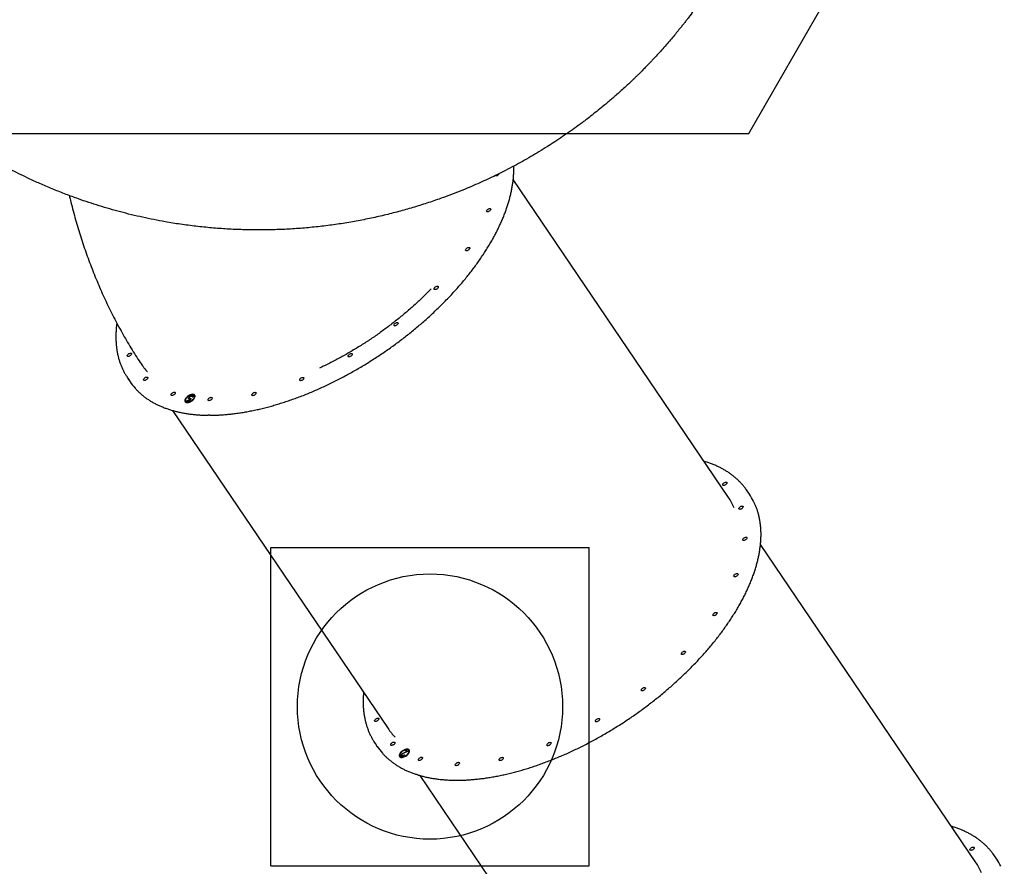
# Model space of a CAD drawing. Units: millimetres. Extents: x 1872 to 19548, y 8721 to 23699.
# Drawn here: x 13716 to 15573, y 14831 to 16427 of the extents above; entities that cross this region are included whole.
import ezdxf

# ---------------------------------------------------------------- set-up
doc = ezdxf.new("R2010")
doc.units = ezdxf.units.MM
doc.header["$LTSCALE"] = 100
doc.layers.add('OTWORY_MONTAŻOWE', color=1, linetype='Continuous')
doc.layers.add('WYLEWKI_BETONOWE', color=52, linetype='Continuous')

msp = doc.modelspace()

# ---------------------------------------------------------------- linework, layer by layer
at = {"color": 7, "linetype": 'Continuous', "lineweight": 25}
for p, q in [((15053.3, 15525.9), (14647, 16125.4)), ((13920.1, 15750.6), (13924.4, 15744.3)), ((14035.6, 15713.8), (14035.1, 15714.5)), ((14039.9, 15712.7), (14035.2, 15707.4)), ((14035.2, 15708.5), (14037.7, 15711.3)), ((14035.6, 15713.8), (14035.9, 15714.2)), ((14035.7, 15712.6), (14036.2, 15711.9)), ((14037.6, 15711.4), (14037.1, 15712.1)), ((14037.6, 15711.4), (14039, 15711.6)), ((14038.1, 15710.6), (14037.7, 15711.3)), ((14042, 15717.6), (14041.5, 15718.3)), ((14042.8, 15715.3), (14041.8, 15715.3)), ((14042.4, 15716), (14041.9, 15716.7)), ((14043.1, 15719.8), (14042.6, 15719.8)), ((14046.1, 15717.6), (14045.7, 15718.3)), ((14029.1, 15707.1), (14029.6, 15706.4)), ((14030.7, 15707.4), (14031.4, 15708.5)), ((14035.2, 15707.4), (14030.7, 15707.4)), ((14031.4, 15708.5), (14035.2, 15708.5)), ((14031.9, 15707.8), (14031.4, 15708.5)), ((14031.6, 15707.4), (14031.9, 15707.8)), ((14031.9, 15707.8), (14035.6, 15707.8)), ((14035.6, 15707.8), (14035.2, 15708.5)), ((14004.7, 15690), (14410.9, 15090.6)), ((15092.7, 15532), (15088.4, 15538.4)), ((15519.6, 14837.9), (15113.4, 15437.3)), ((14386.4, 15062.6), (14390.7, 15056.2)), ((14437.2, 15041.5), (14436.7, 15042.3)), ((14442, 15045.4), (14446.8, 15047.4)), ((14449.7, 15047.9), (14442.2, 15044.7)), ((14442.7, 15048.7), (14443.7, 15049.8)), ((14446.8, 15047.4), (14442.7, 15048.7)), ((14443.6, 15048.4), (14444.2, 15049.1)), ((14443.7, 15049.8), (14449.7, 15047.9)), ((14444.2, 15049.1), (14443.7, 15049.8)), ((14444.2, 15049.1), (14448.9, 15047.6)), ((14447.2, 15046.8), (14446.8, 15047.4)), ((14450.5, 15048.6), (14450, 15049.3)), ((14433.5, 15038.1), (14433.9, 15037.4)), ((14436.8, 15039.9), (14437.4, 15039)), ((14438, 15038.7), (14437.5, 15039.4)), ((14441.8, 15041.1), (14442.6, 15040.9)), ((14442.3, 15040.4), (14441.8, 15041.1)), ((14471, 15001.9), (14877.3, 14402.5)), ((15559, 14844), (15554.7, 14850.3))]:
    msp.add_line(p, q, dxfattribs=at)
at = {"color": 7, "linetype": 'Continuous', "lineweight": 25, "flags": 128}
for points in [[(14598.6, 16064.4), (14597.7, 16064.6), (14597.1, 16065), (14596.8, 16065.6), (14596.8, 16066.3), (14597.2, 16067.2), (14597.8, 16068.1), (14598.6, 16069), (14599.6, 16069.7), (14600.8, 16070.3), (14601.9, 16070.7), (14602.9, 16070.8), (14603.7, 16070.7), (14604.3, 16070.3), (14604.7, 16069.7), (14604.6, 16069), (14604.3, 16068.1), (14603.7, 16067.2), (14602.9, 16066.3), (14601.8, 16065.5), (14600.7, 16065), (14599.6, 16064.6), (14598.6, 16064.4)], [(14559.1, 15991.1), (14558.2, 15991.2), (14557.6, 15991.6), (14557.3, 15992.2), (14557.3, 15993), (14557.6, 15993.8), (14558.3, 15994.8), (14559.1, 15995.6), (14560.1, 15996.4), (14561.3, 15997), (14562.4, 15997.4), (14563.4, 15997.5), (14564.2, 15997.4), (14564.8, 15997), (14565.1, 15996.4), (14565.1, 15995.6), (14564.8, 15994.7), (14564.2, 15993.8), (14563.4, 15993), (14562.3, 15992.2), (14561.2, 15991.6), (14560.1, 15991.2), (14559.1, 15991.1)], [(14499.5, 15917.8), (14498.7, 15917.9), (14498.1, 15918.3), (14497.7, 15918.9), (14497.8, 15919.7), (14498.1, 15920.5), (14498.7, 15921.5), (14499.5, 15922.3), (14500.6, 15923.1), (14501.7, 15923.7), (14502.8, 15924.1), (14503.8, 15924.2), (14504.7, 15924.1), (14505.3, 15923.7), (14505.6, 15923.1), (14505.6, 15922.3), (14505.2, 15921.4), (14504.6, 15920.5), (14503.8, 15919.7), (14502.8, 15918.9), (14501.6, 15918.3), (14500.5, 15917.9), (14499.5, 15917.8)], [(14423.9, 15849.5), (14423.1, 15849.7), (14422.5, 15850.1), (14422.2, 15850.6), (14422.2, 15851.4), (14422.5, 15852.3), (14423.1, 15853.2), (14424, 15854.1), (14425, 15854.8), (14426.1, 15855.4), (14427.2, 15855.8), (14428.2, 15855.9), (14429.1, 15855.8), (14429.7, 15855.4), (14430, 15854.8), (14430, 15854), (14429.7, 15853.2), (14429, 15852.3), (14428.2, 15851.4), (14427.2, 15850.6), (14426.1, 15850), (14424.9, 15849.7), (14423.9, 15849.5)], [(13921, 15791.8), (13920.2, 15791.9), (13919.6, 15792.3), (13919.2, 15792.9), (13919.2, 15793.7), (13919.6, 15794.5), (13920.2, 15795.4), (13921, 15796.3), (13922.1, 15797.1), (13923.2, 15797.7), (13924.3, 15798), (13925.3, 15798.2), (13926.2, 15798), (13926.8, 15797.6), (13927.1, 15797.1), (13927.1, 15796.3), (13926.7, 15795.4), (13926.1, 15794.5), (13925.3, 15793.6), (13924.2, 15792.9), (13923.1, 15792.3), (13922, 15791.9), (13921, 15791.8)], [(14337.5, 15791), (14336.6, 15791.1), (14336, 15791.5), (14335.7, 15792.1), (14335.7, 15792.8), (14336, 15793.7), (14336.7, 15794.6), (14337.5, 15795.5), (14338.5, 15796.2), (14339.7, 15796.8), (14340.8, 15797.2), (14341.8, 15797.3), (14342.6, 15797.2), (14343.2, 15796.8), (14343.5, 15796.2), (14343.5, 15795.5), (14343.2, 15794.6), (14342.6, 15793.7), (14341.8, 15792.8), (14340.7, 15792.1), (14339.6, 15791.5), (14338.5, 15791.1), (14337.5, 15791)], [(13951.6, 15746.6), (13950.7, 15746.8), (13950.1, 15747.2), (13949.8, 15747.7), (13949.8, 15748.5), (13950.1, 15749.4), (13950.8, 15750.3), (13951.6, 15751.2), (13952.6, 15751.9), (13953.7, 15752.5), (13954.9, 15752.9), (13955.9, 15753), (13956.7, 15752.9), (13957.3, 15752.5), (13957.6, 15751.9), (13957.6, 15751.1), (13957.3, 15750.3), (13956.7, 15749.4), (13955.8, 15748.5), (13954.8, 15747.7), (13953.7, 15747.1), (13952.6, 15746.8), (13951.6, 15746.6)], [(14246.1, 15746.1), (14245.2, 15746.2), (14244.6, 15746.6), (14244.3, 15747.2), (14244.3, 15747.9), (14244.6, 15748.8), (14245.3, 15749.7), (14246.1, 15750.6), (14247.1, 15751.3), (14248.2, 15751.9), (14249.4, 15752.3), (14250.4, 15752.4), (14251.2, 15752.3), (14251.8, 15751.9), (14252.1, 15751.3), (14252.1, 15750.6), (14251.8, 15749.7), (14251.2, 15748.8), (14250.3, 15747.9), (14249.3, 15747.2), (14248.2, 15746.6), (14247.1, 15746.2), (14246.1, 15746.1)], [(14003.5, 15718.2), (14002.6, 15718.3), (14002, 15718.7), (14001.7, 15719.3), (14001.7, 15720.1), (14002, 15720.9), (14002.7, 15721.8), (14003.5, 15722.7), (14004.5, 15723.5), (14005.7, 15724.1), (14006.8, 15724.4), (14007.8, 15724.6), (14008.6, 15724.4), (14009.2, 15724.1), (14009.5, 15723.5), (14009.5, 15722.7), (14009.2, 15721.8), (14008.6, 15720.9), (14007.8, 15720.1), (14006.7, 15719.3), (14005.6, 15718.7), (14004.5, 15718.3), (14003.5, 15718.2)], [(14042.7, 15720.5), (14041.1, 15720.3), (14039.5, 15720), (14037.8, 15719.4), (14036, 15718.6), (14034.3, 15717.6), (14032.8, 15716.4), (14031.3, 15715.1), (14030.1, 15713.7), (14029.1, 15712.3), (14028.3, 15711), (14027.9, 15709.6), (14027.7, 15708.4), (14027.9, 15707.3), (14028.4, 15706.4), (14029.1, 15705.7), (14030.2, 15705.2), (14031.4, 15704.9), (14032.9, 15704.9), (14034.5, 15705.2), (14036.2, 15705.7), (14037.9, 15706.4), (14039.6, 15707.3), (14041.2, 15708.4), (14042.8, 15709.6), (14044.1, 15710.9), (14045.2, 15712.3), (14046.1, 15713.7), (14046.7, 15715.1), (14047, 15716.4), (14047, 15717.5), (14046.7, 15718.5), (14046.1, 15719.4), (14045.2, 15720), (14044, 15720.3), (14042.7, 15720.5)], [(14042.2, 15719.8), (14040.7, 15719.6), (14039.1, 15719.3), (14037.4, 15718.6), (14035.8, 15717.8), (14034.2, 15716.8), (14032.7, 15715.6), (14031.4, 15714.4), (14030.3, 15713), (14029.4, 15711.7), (14028.9, 15710.4), (14028.6, 15709.2), (14028.7, 15708.1), (14029.1, 15707.1), (14029.8, 15706.4), (14030.7, 15705.9), (14031.9, 15705.6), (14033.3, 15705.6), (14034.9, 15705.9), (14036.5, 15706.4), (14038.2, 15707.1), (14039.8, 15708), (14041.4, 15709.1), (14042.8, 15710.4), (14044, 15711.7), (14045, 15713), (14045.7, 15714.3), (14046.1, 15715.6), (14046.2, 15716.8), (14045.9, 15717.8), (14045.4, 15718.6), (14044.6, 15719.3), (14043.5, 15719.6), (14042.2, 15719.8)], [(14073.2, 15708.4), (14072.3, 15708.5), (14071.7, 15708.9), (14071.4, 15709.5), (14071.4, 15710.3), (14071.7, 15711.1), (14072.4, 15712), (14073.2, 15712.9), (14074.2, 15713.7), (14075.4, 15714.3), (14076.5, 15714.6), (14077.5, 15714.8), (14078.3, 15714.6), (14078.9, 15714.3), (14079.2, 15713.7), (14079.2, 15712.9), (14078.9, 15712), (14078.3, 15711.1), (14077.5, 15710.3), (14076.4, 15709.5), (14075.3, 15708.9), (14074.2, 15708.5), (14073.2, 15708.4)], [(14155.9, 15717.9), (14155.1, 15718), (14154.5, 15718.4), (14154.2, 15719), (14154.2, 15719.8), (14154.5, 15720.6), (14155.1, 15721.5), (14156, 15722.4), (14157, 15723.2), (14158.1, 15723.8), (14159.2, 15724.1), (14160.2, 15724.3), (14161.1, 15724.1), (14161.7, 15723.8), (14162, 15723.2), (14162, 15722.4), (14161.7, 15721.5), (14161, 15720.6), (14160.2, 15719.8), (14159.2, 15719), (14158.1, 15718.4), (14156.9, 15718), (14155.9, 15717.9)], [(15043.2, 15548.8), (15042.5, 15549.2), (15042.2, 15549.7), (15042.2, 15550.5), (15042.5, 15551.4), (15043.1, 15552.3), (15043.9, 15553.1), (15044.9, 15553.9), (15046, 15554.5), (15047.1, 15554.9), (15048.2, 15555.1), (15049, 15555), (15049.7, 15554.6), (15050, 15554), (15050, 15553.3), (15049.7, 15552.4), (15049.1, 15551.5), (15048.3, 15550.6), (15047.3, 15549.9), (15046.2, 15549.2), (15045, 15548.8), (15044, 15548.7), (15043.2, 15548.8)], [(15073.7, 15503.7), (15073.1, 15504), (15072.8, 15504.6), (15072.7, 15505.4), (15073, 15506.2), (15073.6, 15507.1), (15074.5, 15508), (15075.5, 15508.8), (15076.6, 15509.4), (15077.7, 15509.8), (15078.7, 15509.9), (15079.6, 15509.8), (15080.2, 15509.5), (15080.6, 15508.9), (15080.6, 15508.1), (15080.3, 15507.3), (15079.7, 15506.4), (15078.9, 15505.5), (15077.8, 15504.7), (15076.7, 15504.1), (15075.6, 15503.7), (15074.6, 15503.6), (15073.7, 15503.7)], [(15080.9, 15444.9), (15080.3, 15445.3), (15079.9, 15445.8), (15079.9, 15446.6), (15080.2, 15447.5), (15080.8, 15448.4), (15081.6, 15449.2), (15082.6, 15450), (15083.7, 15450.6), (15084.9, 15451), (15085.9, 15451.2), (15086.8, 15451.1), (15087.4, 15450.7), (15087.7, 15450.1), (15087.7, 15449.4), (15087.4, 15448.5), (15086.9, 15447.6), (15086, 15446.7), (15085, 15446), (15083.9, 15445.3), (15082.8, 15444.9), (15081.7, 15444.8), (15080.9, 15444.9)], [(15064.1, 15376.5), (15063.5, 15376.9), (15063.2, 15377.5), (15063.2, 15378.2), (15063.5, 15379.1), (15064, 15380), (15064.9, 15380.9), (15065.9, 15381.6), (15067, 15382.2), (15068.1, 15382.6), (15069.2, 15382.8), (15070, 15382.7), (15070.6, 15382.3), (15071, 15381.7), (15071, 15381), (15070.7, 15380.1), (15070.1, 15379.2), (15069.3, 15378.3), (15068.3, 15377.6), (15067.2, 15377), (15066, 15376.6), (15065, 15376.4), (15064.1, 15376.5)], [(15024.6, 15303.2), (15024, 15303.5), (15023.7, 15304.1), (15023.7, 15304.9), (15023.9, 15305.7), (15024.5, 15306.6), (15025.4, 15307.5), (15026.4, 15308.3), (15027.5, 15308.9), (15028.6, 15309.3), (15029.6, 15309.4), (15030.5, 15309.3), (15031.1, 15309), (15031.5, 15308.4), (15031.5, 15307.7), (15031.2, 15306.8), (15030.6, 15305.9), (15029.8, 15305), (15028.8, 15304.2), (15027.6, 15303.6), (15026.5, 15303.2), (15025.5, 15303.1), (15024.6, 15303.2)], [(14965.1, 15229.9), (14964.4, 15230.2), (14964.1, 15230.8), (14964.1, 15231.6), (14964.4, 15232.4), (14965, 15233.3), (14965.8, 15234.2), (14966.8, 15235), (14967.9, 15235.6), (14969, 15236), (14970.1, 15236.1), (14970.9, 15236), (14971.6, 15235.7), (14971.9, 15235.1), (14971.9, 15234.3), (14971.6, 15233.5), (14971, 15232.6), (14970.2, 15231.7), (14969.2, 15230.9), (14968.1, 15230.3), (14967, 15229.9), (14965.9, 15229.8), (14965.1, 15229.9)], [(14889.5, 15161.6), (14888.9, 15162), (14888.5, 15162.6), (14888.5, 15163.3), (14888.8, 15164.2), (14889.4, 15165.1), (14890.2, 15166), (14891.2, 15166.7), (14892.3, 15167.3), (14893.5, 15167.7), (14894.5, 15167.9), (14895.4, 15167.8), (14896, 15167.4), (14896.3, 15166.8), (14896.3, 15166.1), (14896, 15165.2), (14895.5, 15164.3), (14894.6, 15163.4), (14893.6, 15162.7), (14892.5, 15162.1), (14891.4, 15161.7), (14890.3, 15161.5), (14889.5, 15161.6)], [(14386.6, 15103.9), (14385.9, 15104.2), (14385.6, 15104.8), (14385.6, 15105.6), (14385.9, 15106.4), (14386.5, 15107.3), (14387.3, 15108.2), (14388.3, 15109), (14389.4, 15109.6), (14390.5, 15110), (14391.6, 15110.1), (14392.4, 15110), (14393.1, 15109.7), (14393.4, 15109.1), (14393.4, 15108.3), (14393.1, 15107.5), (14392.5, 15106.6), (14391.7, 15105.7), (14390.7, 15104.9), (14389.6, 15104.3), (14388.5, 15103.9), (14387.4, 15103.8), (14386.6, 15103.9)], [(14803, 15103), (14802.4, 15103.4), (14802.1, 15104), (14802.1, 15104.7), (14802.3, 15105.6), (14802.9, 15106.5), (14803.8, 15107.4), (14804.8, 15108.2), (14805.9, 15108.8), (14807, 15109.2), (14808, 15109.3), (14808.9, 15109.2), (14809.5, 15108.8), (14809.9, 15108.3), (14809.9, 15107.5), (14809.6, 15106.6), (14809, 15105.7), (14808.2, 15104.9), (14807.2, 15104.1), (14806, 15103.5), (14804.9, 15103.1), (14803.9, 15102.9), (14803, 15103)], [(14417.1, 15058.7), (14416.5, 15059.1), (14416.2, 15059.7), (14416.1, 15060.4), (14416.4, 15061.3), (14417, 15062.2), (14417.9, 15063.1), (14418.9, 15063.8), (14420, 15064.4), (14421.1, 15064.8), (14422.1, 15065), (14423, 15064.9), (14423.6, 15064.5), (14424, 15063.9), (14424, 15063.2), (14423.7, 15062.3), (14423.1, 15061.4), (14422.3, 15060.5), (14421.3, 15059.8), (14420.1, 15059.2), (14419, 15058.8), (14418, 15058.6), (14417.1, 15058.7)], [(14711.6, 15058.1), (14711, 15058.5), (14710.7, 15059.1), (14710.6, 15059.8), (14710.9, 15060.7), (14711.5, 15061.6), (14712.4, 15062.5), (14713.4, 15063.3), (14714.5, 15063.9), (14715.6, 15064.3), (14716.6, 15064.4), (14717.5, 15064.3), (14718.1, 15063.9), (14718.5, 15063.4), (14718.5, 15062.6), (14718.2, 15061.7), (14717.6, 15060.8), (14716.8, 15060), (14715.7, 15059.2), (14714.6, 15058.6), (14713.5, 15058.2), (14712.5, 15058), (14711.6, 15058.1)], [(14435.3, 15045.7), (14434.1, 15044.4), (14433.2, 15043), (14432.5, 15041.6), (14432.1, 15040.3), (14432.1, 15039.1), (14432.4, 15038), (14432.9, 15037.2), (14433.8, 15036.5), (14434.9, 15036.1), (14436.2, 15035.9), (14437.7, 15036), (14439.3, 15036.3), (14441, 15036.9), (14442.7, 15037.6), (14444.4, 15038.6), (14446.1, 15039.7), (14447.5, 15041), (14448.8, 15042.4), (14449.9, 15043.8), (14450.7, 15045.1), (14451.2, 15046.5), (14451.4, 15047.7), (14451.3, 15048.9), (14450.9, 15049.8), (14450.2, 15050.6), (14449.2, 15051.1), (14448, 15051.4), (14446.6, 15051.5), (14445, 15051.3), (14443.3, 15050.9), (14441.6, 15050.2), (14439.9, 15049.3), (14438.2, 15048.3), (14436.7, 15047.1), (14435.3, 15045.7)], [(14435.9, 15045.6), (14434.7, 15044.2), (14433.9, 15042.9), (14433.3, 15041.6), (14433, 15040.3), (14433, 15039.2), (14433.4, 15038.3), (14434, 15037.5), (14434.9, 15037), (14436.1, 15036.7), (14437.5, 15036.6), (14439, 15036.9), (14440.6, 15037.3), (14442.3, 15038), (14444, 15038.9), (14445.5, 15040), (14447, 15041.2), (14448.2, 15042.5), (14449.2, 15043.9), (14449.9, 15045.2), (14450.4, 15046.5), (14450.5, 15047.7), (14450.3, 15048.7), (14449.8, 15049.6), (14449, 15050.2), (14448, 15050.6), (14446.7, 15050.8), (14445.2, 15050.7), (14443.6, 15050.3), (14442, 15049.8), (14440.3, 15049), (14438.7, 15048), (14437.2, 15046.8), (14435.9, 15045.6)], [(14469, 15030.3), (14468.4, 15030.6), (14468.1, 15031.2), (14468.1, 15032), (14468.3, 15032.8), (14468.9, 15033.7), (14469.8, 15034.6), (14470.8, 15035.4), (14471.9, 15036), (14473, 15036.4), (14474, 15036.5), (14474.9, 15036.4), (14475.5, 15036.1), (14475.9, 15035.5), (14475.9, 15034.7), (14475.6, 15033.9), (14475, 15033), (14474.2, 15032.1), (14473.2, 15031.3), (14472, 15030.7), (14470.9, 15030.3), (14469.9, 15030.2), (14469, 15030.3)], [(14538.7, 15020.5), (14538.1, 15020.8), (14537.8, 15021.4), (14537.8, 15022.2), (14538, 15023), (14538.6, 15023.9), (14539.5, 15024.8), (14540.5, 15025.6), (14541.6, 15026.2), (14542.7, 15026.6), (14543.7, 15026.7), (14544.6, 15026.6), (14545.2, 15026.3), (14545.6, 15025.7), (14545.6, 15024.9), (14545.3, 15024.1), (14544.7, 15023.2), (14543.9, 15022.3), (14542.9, 15021.5), (14541.7, 15020.9), (14540.6, 15020.5), (14539.6, 15020.4), (14538.7, 15020.5)], [(14621.5, 15030), (14620.9, 15030.3), (14620.5, 15030.9), (14620.5, 15031.7), (14620.8, 15032.5), (14621.4, 15033.4), (14622.2, 15034.3), (14623.2, 15035.1), (14624.3, 15035.7), (14625.5, 15036.1), (14626.5, 15036.2), (14627.4, 15036.1), (14628, 15035.8), (14628.3, 15035.2), (14628.3, 15034.4), (14628, 15033.6), (14627.4, 15032.7), (14626.6, 15031.8), (14625.6, 15031), (14624.5, 15030.4), (14623.4, 15030), (14622.3, 15029.9), (14621.5, 15030)], [(15509.5, 14860.8), (15508.9, 14861.1), (15508.5, 14861.7), (15508.5, 14862.5), (15508.8, 14863.3), (15509.4, 14864.2), (15510.2, 14865.1), (15511.2, 14865.9), (15512.4, 14866.5), (15513.5, 14866.9), (15514.5, 14867), (15515.4, 14866.9), (15516, 14866.6), (15516.3, 14866), (15516.4, 14865.2), (15516.1, 14864.4), (15515.5, 14863.5), (15514.6, 14862.6), (15513.6, 14861.8), (15512.5, 14861.2), (15511.4, 14860.8), (15510.4, 14860.7), (15509.5, 14860.8)]]:
    msp.add_lwpolyline(points, dxfattribs=at)
at = {"color": 7, "linetype": 'Continuous', "lineweight": 25}
for centre, radius, start, end in [((14615.1, 16134.5), 1.73, 217.6237, 276.6806), ((14614.8, 16139.9), 7.11, 273.9578, 334.0461), ((14015.8, 15815.5), 115.6, 211.6506, 216.7419), ((14020.6, 15809.5), 116.3, 214.1404, 221.7986), ((14033.3, 15707.9), 5.08, 150.334, 200.455), ((14043.5, 15715.2), 4.56, 45.6305, 94.9163), ((14042.8, 15715.7), 3.84, 337.433, 29.9119), ((14032.7, 15708.9), 3.99, 219.3989, 269.7668), ((14964.4, 15465.8), 107.3, 22.3003, 34.0897), ((14992.8, 15473.6), 115.5, 31.512, 36.7484), ((14992.4, 15464.5), 120.9, 26.7444, 33.9748), ((14499.6, 15150.7), 107.2, 214.1619, 225.4784), ((14482.1, 15127.4), 115.6, 211.58, 216.5132), ((14486.9, 15121.5), 116.2, 214.1387, 221.803), ((14437.5, 15039), 4.93, 149.5089, 201.2731), ((14447.6, 15045.5), 5.31, 48.9746, 96.7519), ((14447.1, 15046.7), 3.89, 337.7931, 29.5596), ((14437, 15039.9), 3.94, 219.0453, 270.1239), ((15430.8, 14777.8), 107.3, 22.2999, 34.09), ((15459.1, 14785.5), 115.5, 31.5131, 36.7469), ((15459, 14776.6), 120.6, 26.736, 33.9828)]:
    msp.add_arc(centre, radius, start, end, dxfattribs=at)
for points, knots in [([(15106.7, 16652.8), (15104, 16646.4), (15098.4, 16633.6), (15089.7, 16614.7), (15080.8, 16596.2), (15071.6, 16578.3), (15062.3, 16560.7), (15052.5, 16543.3), (15042.7, 16526.5), (15033.6, 16511.7), (15025.5, 16498.9), (15018.1, 16487.5), (15010.4, 16476), (15002.8, 16465), (14994.9, 16453.9), (14986.8, 16442.8), (14980.3, 16434.2), (14975.9, 16428.5), (14973.8, 16425.8), (14971.7, 16423), (14969.6, 16420.3), (14967.4, 16417.5), (14965.2, 16414.8), (14961.5, 16410.2), (14956.2, 16403.6), (14949.1, 16395), (14941.4, 16386), (14933.3, 16376.6), (14925, 16367.3), (14916.9, 16358.4), (14910.3, 16351.3), (14904.7, 16345.4), (14899.7, 16340.3), (14894.4, 16334.8), (14888.9, 16329.3), (14883.9, 16324.3), (14880.2, 16320.7), (14877.8, 16318.3), (14876.3, 16316.8), (14874.9, 16315.5), (14873.6, 16314.3), (14872, 16312.7), (14867.3, 16308.3), (14860.2, 16301.6), (14851, 16293.3), (14842.8, 16285.9), (14835, 16279.1), (14827.3, 16272.5), (14819.2, 16265.7), (14809.6, 16257.8), (14798.8, 16249.2), (14790, 16242.3), (14784.1, 16237.8), (14781.2, 16235.6), (14778.3, 16233.4), (14775.4, 16231.3), (14772.5, 16229.1), (14765.7, 16224.1), (14755, 16216.5), (14740.3, 16206.3), (14725.9, 16196.7), (14711.1, 16187.2), (14695.9, 16177.8), (14680.2, 16168.5), (14664.8, 16159.7), (14648.9, 16151), (14633.3, 16142.8), (14617.7, 16135), (14602.8, 16127.8), (14587.7, 16120.8), (14572.1, 16114), (14556.2, 16107.2), (14540, 16100.7), (14523.7, 16094.5), (14504.1, 16087.4), (14481.1, 16079.6), (14454.6, 16071.4), (14427.6, 16063.9), (14400.2, 16057.1), (14372.3, 16050.9), (14344, 16045.6), (14315.4, 16040.9), (14286.3, 16037.1), (14256.9, 16034.1), (14227.2, 16031.9), (14197.3, 16030.6), (14167.3, 16030.1), (14137.4, 16030.6), (14107.7, 16031.9), (14078.1, 16034.1), (14048.7, 16037.1), (14019.5, 16040.9), (13993, 16045.2), (13969.2, 16049.7), (13948, 16054.1), (13926.9, 16059), (13906.3, 16064.2), (13886, 16069.8), (13866.1, 16075.8), (13846.4, 16082.1), (13825.5, 16089.3), (13803.4, 16097.4), (13780.1, 16106.6), (13757.5, 16116.2), (13737.1, 16125.5), (13718.8, 16134.3), (13702, 16142.7), (13685.7, 16151.2), (13670, 16159.8), (13654.7, 16168.6), (13639.3, 16177.7), (13624.3, 16186.9), (13610.4, 16195.9), (13597.5, 16204.4), (13588.1, 16210.8), (13581.8, 16215.3), (13578.4, 16217.6), (13575.1, 16220), (13571.8, 16222.4), (13568.4, 16224.8), (13562.6, 16229), (13554.2, 16235.3), (13543.3, 16243.6), (13532, 16252.5), (13520.7, 16261.6), (13510.1, 16270.5), (13500.3, 16278.8), (13491.2, 16286.7), (13481.9, 16295.1), (13474.7, 16301.7), (13469.7, 16306.4), (13467, 16309), (13464.2, 16311.6), (13462, 16313.7), (13460, 16315.6), (13458.1, 16317.4), (13455.8, 16319.7), (13453.2, 16322.2), (13450.5, 16324.9), (13447.8, 16327.6), (13444.7, 16330.6), (13441.5, 16333.9), (13438.3, 16337.2), (13434, 16341.6), (13429, 16346.8), (13424.3, 16351.8), (13420.9, 16355.4), (13418.8, 16357.7), (13416.7, 16359.9), (13414.5, 16362.4), (13412, 16365.1), (13409.3, 16368.1), (13406.6, 16371.1), (13401.5, 16376.8), (13394.3, 16385.1), (13387.3, 16393.3), (13383, 16398.5), (13381.1, 16400.8), (13379.2, 16403.1), (13377.4, 16405.4), (13375.6, 16407.6), (13373.8, 16409.8), (13368.9, 16415.9), (13361.1, 16425.8), (13350.7, 16439.5), (13340.9, 16452.7), (13331.3, 16466.3), (13321.7, 16480.3), (13312.2, 16494.7), (13303.2, 16508.8), (13294.3, 16523.1), (13284.3, 16540.1), (13273.2, 16559.8), (13261.3, 16582.1), (13249.9, 16605), (13238.7, 16628.6), (13231.8, 16644.7), (13228.3, 16652.8)], [0, 0, 0, 0, 0.008603, 0.017224, 0.025864, 0.034365, 0.042766, 0.051323, 0.060036, 0.068194, 0.074046, 0.080065, 0.08625, 0.09246, 0.098032, 0.104424, 0.111095, 0.11263, 0.11418, 0.115743, 0.117321, 0.118913, 0.120518, 0.122138, 0.12693, 0.132025, 0.137422, 0.14312, 0.149121, 0.15454, 0.159536, 0.162491, 0.165709, 0.169354, 0.173092, 0.176337, 0.179088, 0.180142, 0.181101, 0.181964, 0.182731, 0.183582, 0.185034, 0.19163, 0.196977, 0.202018, 0.206751, 0.211178, 0.215844, 0.221222, 0.228081, 0.234668, 0.236349, 0.23801, 0.239654, 0.241278, 0.242884, 0.244471, 0.252631, 0.260535, 0.268182, 0.275587, 0.283748, 0.291568, 0.299196, 0.306634, 0.314606, 0.321613, 0.328501, 0.335271, 0.342223, 0.349333, 0.356362, 0.363311, 0.370182, 0.381082, 0.39186, 0.402528, 0.413312, 0.424057, 0.434773, 0.445568, 0.456378, 0.467215, 0.478161, 0.48912, 0.500102, 0.510995, 0.521863, 0.53272, 0.543614, 0.55448, 0.565332, 0.573467, 0.581616, 0.589786, 0.597981, 0.60593, 0.61394, 0.622015, 0.630159, 0.640021, 0.650046, 0.660238, 0.66998, 0.677684, 0.685539, 0.693547, 0.700933, 0.708486, 0.716228, 0.724161, 0.731447, 0.737991, 0.744726, 0.746521, 0.748329, 0.750151, 0.751986, 0.753833, 0.755694, 0.761653, 0.767867, 0.774338, 0.781065, 0.787651, 0.793212, 0.798526, 0.804233, 0.810333, 0.812009, 0.813713, 0.815443, 0.817188, 0.81798, 0.819241, 0.820757, 0.822526, 0.824146, 0.825932, 0.827885, 0.830005, 0.832292, 0.834225, 0.838421, 0.842175, 0.843707, 0.845152, 0.846509, 0.847883, 0.849757, 0.851604, 0.853423, 0.855215, 0.86211, 0.868569, 0.869959, 0.871326, 0.872672, 0.873996, 0.875298, 0.876578, 0.877836, 0.885965, 0.89373, 0.90113, 0.908185, 0.916201, 0.92381, 0.931156, 0.938242, 0.945973, 0.956833, 0.967444, 0.97828, 0.989154, 1, 1, 1, 1]), ([(14077, 15681), (14077.6, 15681), (14080.9, 15681), (14087.3, 15681.2), (14096.1, 15681.7), (14105.1, 15682.3), (14114.2, 15683.2), (14123.5, 15684.3), (14132.8, 15685.7), (14142.3, 15687.2), (14151.8, 15689), (14161.5, 15691), (14171.2, 15693.2), (14181, 15695.7), (14190.9, 15698.3), (14200.8, 15701.2), (14210.8, 15704.2), (14220.8, 15707.5), (14230.9, 15711), (14241, 15714.6), (14251.2, 15718.5), (14261.3, 15722.6), (14271.5, 15726.9), (14281.6, 15731.3), (14291.8, 15736), (14302, 15740.8), (14312.1, 15745.8), (14322.2, 15751), (14332.3, 15756.3), (14342.3, 15761.8), (14352.2, 15767.5), (14362.2, 15773.3), (14372, 15779.3), (14381.8, 15785.5), (14391.5, 15791.8), (14401.1, 15798.2), (14410.6, 15804.8), (14420.1, 15811.5), (14429.4, 15818.3), (14438.6, 15825.3), (14447.7, 15832.3), (14456.6, 15839.5), (14465.4, 15846.8), (14474.1, 15854.2), (14482.6, 15861.7), (14491, 15869.2), (14499.2, 15876.9), (14507.3, 15884.6), (14515.1, 15892.4), (14522.8, 15900.3), (14530.4, 15908.2), (14537.7, 15916.2), (14544.8, 15924.2), (14551.7, 15932.3), (14558.5, 15940.4), (14565, 15948.6), (14571.3, 15956.8), (14577.4, 15964.9), (14583.2, 15973.2), (14588.8, 15981.4), (14594.2, 15989.6), (14599.4, 15997.8), (14604.3, 16006), (14609, 16014.2), (14613.4, 16022.3), (14617.5, 16030.5), (14621.5, 16038.6), (14625.1, 16046.6), (14628.5, 16054.6), (14631.6, 16062.6), (14634.5, 16070.5), (14637.1, 16078.3), (14639.4, 16086.1), (14641.5, 16093.8), (14643.2, 16101.4), (14644.7, 16108.9), (14646, 16116.4), (14646.9, 16123.7), (14647.6, 16130.9), (14648, 16138), (14648.1, 16144.6), (14647.9, 16148.7), (14647.9, 16150.5)], [0, 0, 0, 0, 0.002264, 0.014935, 0.027606, 0.040277, 0.052947, 0.065617, 0.078285, 0.090953, 0.10362, 0.116286, 0.128951, 0.141615, 0.154278, 0.16694, 0.179601, 0.192262, 0.204921, 0.21758, 0.230238, 0.242895, 0.255552, 0.268208, 0.280864, 0.293518, 0.306173, 0.318827, 0.331481, 0.344134, 0.356787, 0.36944, 0.382093, 0.394745, 0.407398, 0.42005, 0.432702, 0.445355, 0.458007, 0.47066, 0.483312, 0.495965, 0.508619, 0.521272, 0.533926, 0.54658, 0.559235, 0.57189, 0.584545, 0.597202, 0.609859, 0.622516, 0.635174, 0.647833, 0.660493, 0.673154, 0.685816, 0.698478, 0.711142, 0.723806, 0.736472, 0.749139, 0.761806, 0.774475, 0.787145, 0.799816, 0.812487, 0.825159, 0.837832, 0.850506, 0.86318, 0.875853, 0.888526, 0.901198, 0.913869, 0.926538, 0.939204, 0.951867, 0.964525, 0.977178, 0.989826, 1, 1, 1, 1]), ([(13809.8, 16095.1), (13810.5, 16092.3), (13812.5, 16084), (13816, 16070.2), (13820.4, 16053.7), (13825.2, 16037.3), (13830.1, 16021.1), (13835.4, 16004.9), (13840.8, 15988.9), (13846.6, 15973), (13852.6, 15957.2), (13858.8, 15941.5), (13865.3, 15926), (13872, 15910.7), (13879, 15895.4), (13886.3, 15880.4), (13893.7, 15865.5), (13901.5, 15850.8), (13909.4, 15836.3), (13917.6, 15821.9), (13926, 15807.8), (13934.7, 15793.9), (13940.7, 15784.5), (13943.9, 15779.8), (13944, 15779.6)], [0, 0, 0, 0, 0.024676, 0.073311, 0.121972, 0.170656, 0.219364, 0.268091, 0.316836, 0.365594, 0.414363, 0.463136, 0.511908, 0.560673, 0.609425, 0.658157, 0.70686, 0.755529, 0.804154, 0.852726, 0.901238, 0.949679, 0.998042, 1, 1, 1, 1]), ([(14492.1, 15919.1), (14487.2, 15914.1), (14477.5, 15904.2), (14461.9, 15889.7), (14445.7, 15875.5), (14429, 15861.7), (14411.8, 15848.3), (14394.2, 15835.3), (14376.1, 15822.9), (14357.7, 15811.1), (14338.9, 15799.8), (14320, 15789.1), (14300.9, 15779), (14288.1, 15772.8), (14281.7, 15769.8)], [0, 0, 0, 0, 0.083117, 0.166495, 0.250006, 0.333518, 0.416896, 0.500013, 0.583125, 0.666498, 0.750006, 0.833514, 0.916888, 1, 1, 1, 1]), ([(13899.5, 15854.7), (13899.3, 15853.8), (13898.8, 15850.4), (13898.3, 15844.5), (13897.8, 15837.3), (13897.6, 15830.1), (13897.7, 15823), (13898.1, 15816.1), (13898.7, 15809.3), (13899.7, 15802.6), (13900.9, 15796.1), (13902.4, 15789.8), (13904.2, 15783.5), (13906.3, 15777.5), (13908.6, 15771.6), (13911.2, 15765.9), (13914, 15760.3), (13916.2, 15756.8), (13917.2, 15755.1)], [0, 0, 0, 0, 0.024368, 0.0903282, 0.1562106, 0.2220013, 0.287688, 0.3532541, 0.41869, 0.4839847, 0.54913, 0.6141217, 0.6789619, 0.743654, 0.8082077, 0.87264, 0.9369689, 1, 1, 1, 1]), ([(13944.1, 15779.7), (13945.7, 15777.3), (13949.3, 15771.9), (13953.9, 15766.5), (13957, 15763.6), (13957.4, 15763.3)], [0, 0, 0, 0, 0.398574, 0.930639, 1, 1, 1, 1]), ([(13934.1, 15731.8), (13935.5, 15730.3), (13938.2, 15727.3), (13942.7, 15723), (13947.4, 15718.9), (13952.4, 15715), (13957.6, 15711.3), (13963, 15707.8), (13968.7, 15704.5), (13974.6, 15701.4), (13980.7, 15698.5), (13987.1, 15695.9), (13993.6, 15693.4), (14000.4, 15691.2), (14007.4, 15689.2), (14014.6, 15687.4), (14022, 15685.8), (14029.5, 15684.4), (14037.3, 15683.3), (14045.2, 15682.4), (14053.3, 15681.7), (14061.6, 15681.2), (14067.4, 15681), (14070.5, 15681), (14070.8, 15681)], [0, 0, 0, 0, 0.046679, 0.093841, 0.141028, 0.188245, 0.235496, 0.282786, 0.330114, 0.37748, 0.424883, 0.472323, 0.519793, 0.567293, 0.614819, 0.662368, 0.709935, 0.757518, 0.805113, 0.852718, 0.900331, 0.947949, 0.99557, 1, 1, 1, 1]), ([(14036.2, 15711), (14035.7, 15711.1), (14034.7, 15711.2), (14034.2, 15712.2), (14034.4, 15713.3), (14034.9, 15714.1), (14035.1, 15714.5)], [0, 0, 0, 0, 0.279682, 0.559026, 0.77929, 1, 1, 1, 1]), ([(14035.1, 15711.1), (14035, 15711.2), (14034.7, 15711.6), (14034.9, 15712.6), (14035.3, 15713.4), (14035.6, 15713.8)], [0, 0, 0, 0, 0.262901, 0.631078, 1, 1, 1, 1]), ([(14035.1, 15714.5), (14035.5, 15715.1), (14036.4, 15716.2), (14038.3, 15717.5), (14040.1, 15718.2), (14041, 15718.2), (14041.5, 15718.3)], [0, 0, 0, 0, 0.279866, 0.559258, 0.779439, 1, 1, 1, 1]), ([(14036.1, 15714.5), (14035.8, 15714.1), (14035.4, 15713.4), (14035.6, 15712.6), (14036.3, 15712.2), (14036.8, 15712.2), (14037.1, 15712.1)], [0, 0, 0, 0, 0.27955, 0.558613, 0.779047, 1, 1, 1, 1]), ([(14040.7, 15717.2), (14040.2, 15717.1), (14039.3, 15717), (14037.9, 15716.3), (14036.8, 15715.4), (14036.3, 15714.8), (14036.1, 15714.5)], [0, 0, 0, 0, 0.279625, 0.559345, 0.779552, 1, 1, 1, 1]), ([(14036.2, 15712), (14036.2, 15711.9), (14036.3, 15711.7), (14036.8, 15711.5), (14037.3, 15711.5), (14037.6, 15711.4)], [0, 0, 0, 0, 0.043031, 0.520953, 1, 1, 1, 1]), ([(14037.7, 15711.3), (14037.4, 15711.2), (14036.9, 15711.1), (14036.4, 15711.1), (14036.2, 15711)], [0, 0, 0, 0, 0.5600343, 1, 1, 1, 1]), ([(14037.1, 15712.1), (14037.6, 15712.2), (14038.5, 15712.3), (14039.5, 15712.6), (14039.9, 15712.7)], [0, 0, 0, 0, 0.5594469, 1, 1, 1, 1]), ([(14039.4, 15716.9), (14039.8, 15717.1), (14040.7, 15717.5), (14041.5, 15717.5), (14042, 15717.6)], [0, 0, 0, 0, 0.404412, 1, 1, 1, 1]), ([(14041.8, 15715.3), (14041.9, 15715.6), (14042.2, 15716.2), (14041.9, 15716.8), (14041.4, 15717.1), (14040.9, 15717.2), (14040.7, 15717.2)], [0, 0, 0, 0, 0.280058, 0.559176, 0.779567, 1, 1, 1, 1]), ([(14041.5, 15718.3), (14041.9, 15718.2), (14042.8, 15718.1), (14043.3, 15717.3), (14043.3, 15716.3), (14043, 15715.6), (14042.8, 15715.3)], [0, 0, 0, 0, 0.279625, 0.559013, 0.779366, 1, 1, 1, 1]), ([(14042, 15717.6), (14042.4, 15717.5), (14043, 15717.5), (14043.2, 15717.2), (14043.3, 15717.2)], [0, 0, 0, 0, 0.850874, 1, 1, 1, 1]), ([(14042.5, 15715.3), (14042.5, 15715.3), (14042.6, 15715.6), (14042.5, 15715.8), (14042.4, 15715.9)], [0, 0, 0, 0, 0.186682, 1, 1, 1, 1]), ([(14070.8, 15681), (14070.8, 15681), (14070.9, 15681), (14071, 15681.1), (14071.2, 15681.1), (14071.3, 15681.2), (14071.3, 15681.2), (14071.4, 15681.2), (14071.4, 15681.2), (14071.4, 15681.2)], [0, 0, 0, 0, 0.085854, 0.356169, 0.57151, 0.714733, 0.80192, 0.891886, 1, 1, 1, 1]), ([(14071.4, 15681.2), (14071.4, 15681.2), (14071.4, 15681.2), (14071.4, 15681.2), (14071.6, 15681.3), (14072, 15681.5), (14072.7, 15681.6), (14073.5, 15681.6), (14074.5, 15681.4), (14075.6, 15681.2), (14076.4, 15681), (14076.9, 15681), (14077, 15681)], [0, 0, 0, 0, 0.003282, 0.033419, 0.140858, 0.268128, 0.424891, 0.56343, 0.716895, 0.847944, 0.968046, 1, 1, 1, 1]), ([(15085.1, 15542.9), (15084.5, 15543.7), (15082.6, 15546.2), (15079.3, 15550.2), (15075.1, 15554.8), (15070.6, 15559.3), (15065.9, 15563.5), (15060.9, 15567.5), (15055.7, 15571.3), (15050.2, 15575), (15044.5, 15578.4), (15038.6, 15581.6), (15032.4, 15584.6), (15026, 15587.4), (15019.4, 15590), (15013.2, 15592.2), (15009, 15593.4), (15007.2, 15593.9)], [0, 0, 0, 0, 0.034877, 0.104274, 0.173708, 0.243208, 0.312803, 0.382518, 0.452368, 0.522368, 0.592528, 0.66285, 0.733332, 0.803968, 0.874749, 0.945664, 1, 1, 1, 1]), ([(14468.2, 15002.8), (14468.7, 15002.6), (14471.5, 15001.7), (14476.8, 15000.3), (14484.1, 14998.6), (14491.5, 14997.1), (14499.2, 14995.9), (14507, 14994.8), (14515, 14994), (14523.2, 14993.4), (14531.5, 14993.1), (14540, 14992.9), (14548.6, 14993), (14557.4, 14993.3), (14566.3, 14993.9), (14575.4, 14994.6), (14584.5, 14995.6), (14593.8, 14996.8), (14603.2, 14998.3), (14612.7, 14999.9), (14622.3, 15001.8), (14632, 15003.9), (14641.7, 15006.2), (14651.6, 15008.7), (14661.5, 15011.5), (14671.4, 15014.4), (14681.4, 15017.6), (14691.5, 15020.9), (14701.6, 15024.5), (14711.7, 15028.3), (14721.9, 15032.2), (14732, 15036.4), (14742.2, 15040.7), (14752.3, 15045.2), (14762.5, 15050), (14772.6, 15054.9), (14782.8, 15059.9), (14792.9, 15065.2), (14802.9, 15070.6), (14812.9, 15076.2), (14822.9, 15082), (14832.7, 15087.9), (14842.6, 15093.9), (14852.3, 15100.1), (14862, 15106.5), (14871.6, 15113), (14881, 15119.6), (14890.4, 15126.4), (14899.7, 15133.3), (14908.8, 15140.3), (14917.9, 15147.4), (14926.8, 15154.6), (14935.5, 15161.9), (14944.1, 15169.3), (14952.6, 15176.9), (14960.9, 15184.5), (14969, 15192.2), (14977, 15199.9), (14984.8, 15207.7), (14992.4, 15215.6), (14999.9, 15223.6), (15007.1, 15231.6), (15014.2, 15239.7), (15021, 15247.8), (15027.6, 15255.9), (15034.1, 15264.1), (15040.3, 15272.2), (15046.2, 15280.4), (15052, 15288.6), (15057.5, 15296.9), (15062.8, 15305.1), (15067.9, 15313.3), (15072.7, 15321.5), (15077.2, 15329.7), (15081.5, 15337.8), (15085.6, 15345.9), (15089.4, 15354), (15092.9, 15362), (15096.2, 15370), (15099.2, 15378), (15102, 15385.8), (15104.5, 15393.7), (15106.7, 15401.4), (15108.6, 15409), (15110.3, 15416.6), (15111.6, 15424.1), (15112.7, 15431.5), (15113.6, 15438.8), (15114.1, 15445.9), (15114.4, 15453), (15114.4, 15460), (15114.1, 15466.8), (15113.5, 15473.5), (15112.6, 15480), (15111.5, 15486.5), (15110.1, 15492.7), (15108.4, 15498.8), (15106.5, 15504.8), (15104.2, 15510.6), (15102.2, 15515.2), (15100.9, 15517.8), (15100.5, 15518.6)], [0, 0, 0, 0, 0.0023, 0.012535, 0.022774, 0.033017, 0.043263, 0.053511, 0.063761, 0.074013, 0.084266, 0.094519, 0.104773, 0.115026, 0.125279, 0.135532, 0.145784, 0.156036, 0.166287, 0.176538, 0.186787, 0.197036, 0.207284, 0.217532, 0.227778, 0.238024, 0.248269, 0.258513, 0.268757, 0.279, 0.289242, 0.299484, 0.309726, 0.319967, 0.330207, 0.340447, 0.350687, 0.360927, 0.371166, 0.381404, 0.391643, 0.401882, 0.41212, 0.422358, 0.432597, 0.442834, 0.453073, 0.463311, 0.473549, 0.483788, 0.494026, 0.504265, 0.514504, 0.524743, 0.534982, 0.545222, 0.555462, 0.565703, 0.575944, 0.586185, 0.596428, 0.60667, 0.616913, 0.627157, 0.637402, 0.647647, 0.657893, 0.66814, 0.678387, 0.688636, 0.698885, 0.709135, 0.719386, 0.729638, 0.73989, 0.750144, 0.760398, 0.770652, 0.780907, 0.791162, 0.801418, 0.811673, 0.821928, 0.832182, 0.842434, 0.852685, 0.862933, 0.873178, 0.883419, 0.893656, 0.903888, 0.914113, 0.924332, 0.934544, 0.944747, 0.954942, 0.965129, 0.975307, 0.985477, 0.99564, 1, 1, 1, 1]), ([(14364.9, 15158.5), (14364.7, 15156.7), (14364.3, 15152.5), (14364, 15145.9), (14363.9, 15138.7), (14364.2, 15131.7), (14364.7, 15124.9), (14365.5, 15118.1), (14366.6, 15111.5), (14367.9, 15105.1), (14369.6, 15098.8), (14371.5, 15092.7), (14373.7, 15086.7), (14376.1, 15080.9), (14378.9, 15075.2), (14381.3, 15070.7), (14383, 15068), (14383.5, 15067.2)], [0, 0, 0, 0, 0.052819, 0.123901, 0.194875, 0.26573, 0.33645, 0.407022, 0.477438, 0.54769, 0.617776, 0.687701, 0.757469, 0.827097, 0.896602, 0.966006, 1, 1, 1, 1]), ([(14400.5, 15043.8), (14401, 15043.1), (14403, 15041), (14406.5, 15037.4), (14411, 15033.2), (14415.9, 15029.2), (14420.9, 15025.4), (14426.2, 15021.8), (14431.8, 15018.3), (14437.5, 15015.1), (14443.5, 15012.1), (14449.8, 15009.3), (14456.2, 15006.8), (14460.9, 15005), (14463.5, 15004.2), (14463.8, 15004.1)], [0, 0, 0, 0, 0.036097, 0.122354, 0.208651, 0.294998, 0.381405, 0.467879, 0.55442, 0.641033, 0.727716, 0.814466, 0.901277, 0.988147, 1, 1, 1, 1]), ([(14436.4, 15038.4), (14436.1, 15038.5), (14435.4, 15038.9), (14435.3, 15040), (14435.7, 15041.2), (14436.4, 15041.9), (14436.7, 15042.3)], [0, 0, 0, 0, 0.2798864, 0.559225, 0.7795937, 1, 1, 1, 1]), ([(14436, 15038.7), (14435.9, 15038.9), (14435.8, 15039.4), (14436.2, 15040.5), (14436.8, 15041.2), (14437.2, 15041.5)], [0, 0, 0, 0, 0.285483, 0.642706, 1, 1, 1, 1]), ([(14436.7, 15042.3), (14437.1, 15042.6), (14438, 15043.4), (14439.8, 15044.4), (14441.2, 15045), (14442, 15045.4)], [0, 0, 0, 0, 0.279308, 0.559179, 1, 1, 1, 1]), ([(14437.5, 15042.1), (14437.3, 15041.8), (14436.7, 15041.1), (14436.6, 15040.3), (14436.9, 15039.7), (14437.3, 15039.5), (14437.5, 15039.4)], [0, 0, 0, 0, 0.279103, 0.558992, 0.779376, 1, 1, 1, 1]), ([(14442.2, 15044.7), (14441.3, 15044.3), (14440, 15043.8), (14438.4, 15042.9), (14437.8, 15042.4), (14437.5, 15042.1)], [0, 0, 0, 0, 0.560719, 0.780509, 1, 1, 1, 1]), ([(14442.6, 15040.9), (14442, 15040.4), (14441, 15039.4), (14439.1, 15038.5), (14437.5, 15038.2), (14436.8, 15038.3), (14436.4, 15038.4)], [0, 0, 0, 0, 0.2800315, 0.5595107, 0.7796637, 1, 1, 1, 1]), ([(14437.4, 15039.1), (14437.4, 15039.1), (14437.5, 15038.9), (14437.7, 15038.8), (14438, 15038.7)], [0, 0, 0, 0, 0.195823, 1, 1, 1, 1]), ([(14437.5, 15039.4), (14437.8, 15039.3), (14438.5, 15039.2), (14439.8, 15039.7), (14440.9, 15040.3), (14441.5, 15040.9), (14441.8, 15041.1)], [0, 0, 0, 0, 0.2797066, 0.558882, 0.779176, 1, 1, 1, 1]), ([(14438, 15038.7), (14438.3, 15038.6), (14438.7, 15038.5), (14439.3, 15038.7), (14439.4, 15038.7)], [0, 0, 0, 0, 0.7792, 1, 1, 1, 1]), ([(14463.8, 15004.1), (14463.8, 15004.1), (14463.9, 15004.1), (14464, 15004.1), (14464.2, 15004.1), (14464.2, 15004.1), (14464.3, 15004.1), (14464.3, 15004.1), (14464.4, 15004.1), (14464.8, 15004.1), (14465.3, 15004), (14466.1, 15003.7), (14466.9, 15003.2), (14467.7, 15002.9), (14468.1, 15002.8), (14468.2, 15002.8)], [0, 0, 0, 0, 0.008141, 0.031339, 0.047624, 0.059461, 0.073426, 0.105981, 0.197881, 0.366133, 0.530825, 0.673197, 0.830238, 0.969606, 1, 1, 1, 1]), ([(15551.4, 14854.9), (15550.8, 14855.7), (15549, 14858.2), (15545.6, 14862.2), (15541.4, 14866.8), (15536.9, 14871.2), (15532.2, 14875.5), (15527.2, 14879.5), (15522, 14883.3), (15516.5, 14886.9), (15510.8, 14890.4), (15504.9, 14893.6), (15498.8, 14896.6), (15492.4, 14899.4), (15485.8, 14901.9), (15479.5, 14904.1), (15475.4, 14905.4), (15473.6, 14905.9)], [0, 0, 0, 0, 0.034876, 0.104274, 0.173707, 0.243208, 0.312804, 0.382517, 0.452368, 0.522367, 0.592528, 0.66285, 0.733332, 0.803968, 0.874749, 0.945666, 1, 1, 1, 1])]:
    msp.add_open_spline(points, degree=3, knots=knots, dxfattribs=at)
at = {"layer": 'OTWORY_MONTAŻOWE'}
msp.add_circle((14490.1, 15131.8), 250, dxfattribs=at)
at = {"layer": 'WYLEWKI_BETONOWE'}
for p, q in [((15091.3, 16212.4), (15968.8, 17732.3)), ((13243.7, 16212.4), (15091.3, 16212.4)), ((14190.1, 15431.8), (14790.1, 15431.8)), ((14190.1, 14831.8), (14190.1, 15431.8)), ((14790.1, 14831.8), (14790.1, 15431.8)), ((14190.1, 14831.8), (14790.1, 14831.8))]:
    msp.add_line(p, q, dxfattribs=at)

doc.saveas('drawing.dxf')
